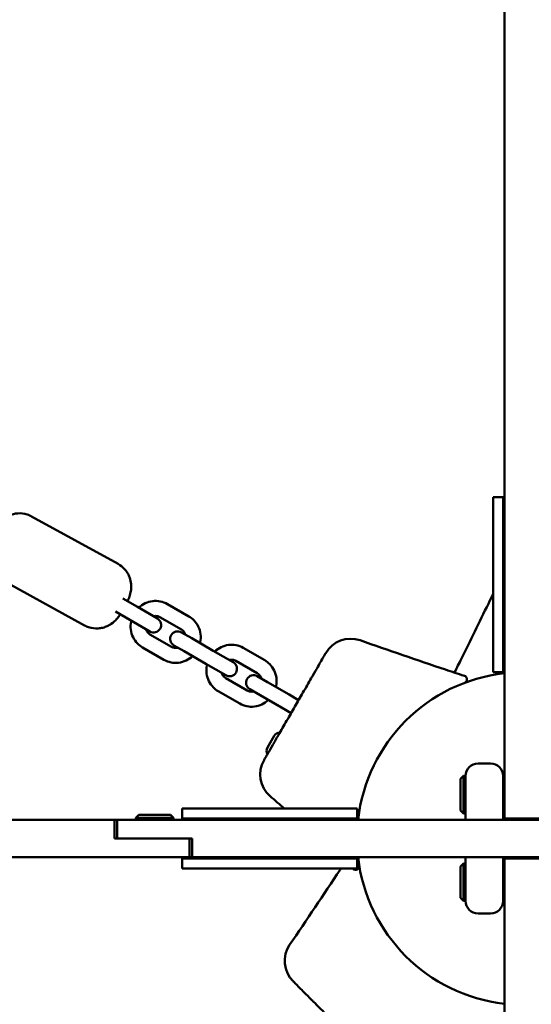
# Model space of a CAD drawing. Units: millimetres. Extents: x -271 to 14618, y 3846 to 17858.
# Drawn here: x 6955 to 7160, y 12849 to 13243 of the extents above; entities that cross this region are included whole.
import ezdxf

# ---------------------------------------------------------------- set-up
doc = ezdxf.new("R2010")
doc.units = ezdxf.units.MM
doc.layers.add('Dimension', color=7, linetype='Continuous')
doc.layers.add('Widoczne (ISO)', color=7, linetype='Continuous', lineweight=50)
doc.styles.get("Standard").update_dxf_attribs({"font": 'tahoma.ttf'})
doc.dimstyles.new('Standard$0', dxfattribs={"dimtxt": 0.18, "dimasz": 0.18, "dimexe": 0.18, "dimexo": 0.0625, "dimgap": 0.09, "dimtad": 0, "dimtih": 1, "dimtoh": 1, "dimdec": 4, "dimzin": 0, "dimdsep": 46, "dimtxsty": 'Standard', "dimcen": 0.09, "dimadec": 0, "dimazin": 0, "dimtfac": 1, "dimtdec": 4, "dimtofl": 0, "dimtmove": 0, "dimatfit": 3, "dimfxl": 1, "dimtolj": 1, "dimtzin": 0, "dimarcsym": 0})

# ---------------------------------------------------------------- blocks, each defined once
blk = doc.blocks.new('*D8')
at = {"layer": 'Defpoints', "color": 0}
for p in [(9564.97, 14938.6), (107.74, 6834.23), (6038.77, 6834.23)]:
    blk.add_point(p, dxfattribs=at)
at = {"layer": 'Dimension', "color": 0, "linetype": 'ByBlock', "lineweight": -2}
for p, q in [((9564.91, 14938.6), (107.56, 14938.6)), ((107.74, 14738.6), (107.74, 11017.21)), ((107.74, 7034.23), (107.74, 10755.62)), ((6038.71, 6834.23), (107.56, 6834.23))]:
    blk.add_line(p, q, dxfattribs=at)
at = {"layer": 'Dimension', "color": 0}
for points in [[(74.41, 14738.6), (141.07, 14738.6), (107.74, 14938.6)], [(74.41, 7034.23), (141.07, 7034.23), (107.74, 6834.23)]]:
    blk.add_solid(points, dxfattribs=at)
at = {"layer": 'Dimension', "color": 0, "insert": (107.74, 10886.42), "char_height": 250, "attachment_point": 5}
blk.add_mtext('\\A1;8104', dxfattribs=at)
blk = doc.blocks.new('*D9')
at = {"layer": 'Defpoints', "color": 0}
for p in [(4480.49, 16370.18), (5656.51, 5317.1), (14145.12, 5317.1)]:
    blk.add_point(p, dxfattribs=at)
at = {"layer": 'Dimension', "color": 0, "linetype": 'ByBlock', "lineweight": -2}
for p, q in [((4480.55, 16370.18), (14145.3, 16370.18)), ((14145.12, 16170.18), (14145.12, 10973.94)), ((14145.12, 5517.1), (14145.12, 10713.35)), ((5656.57, 5317.1), (14145.3, 5317.1))]:
    blk.add_line(p, q, dxfattribs=at)
at = {"layer": 'Dimension', "color": 0}
for points in [[(14111.79, 16170.18), (14178.45, 16170.18), (14145.12, 16370.18)], [(14111.79, 5517.1), (14178.45, 5517.1), (14145.12, 5317.1)]]:
    blk.add_solid(points, dxfattribs=at)
at = {"layer": 'Dimension', "color": 0, "insert": (14145.12, 10843.64), "char_height": 250, "attachment_point": 5}
blk.add_mtext('\\A1;11053', dxfattribs=at)

msp = doc.modelspace()

# ---------------------------------------------------------------- linework, layer by layer
at = {"layer": 'Widoczne (ISO)'}
for p, q in [((7149.01, 13302.2), (7149.01, 13095.38)), ((7149.01, 12930.75), (7149.01, 13095.38)), ((7144.51, 13041.42), (7144.51, 13051.68)), ((7144.51, 13051.68), (7148.51, 13051.68)), ((7148.51, 13051.68), (7148.51, 13041.42)), ((6959.72, 13043.97), (6994.37, 13024.95)), ((7144.51, 12981.68), (7144.51, 13041.42)), ((7148.51, 13041.42), (7148.51, 12981.68)), ((6946.24, 13019.43), (6980.89, 13000.41)), ((6996.3, 13011.14), (7002.11, 13007.78)), ((7010.11, 13003.16), (7002.11, 13007.78)), ((7022.72, 13003.97), (7014.11, 13008.94)), ((6993.36, 13005.91), (6999.11, 13002.59)), ((7019.72, 12998.77), (7011.11, 13003.74)), ((6999.11, 13002.59), (7007.11, 12997.97)), ((7007.11, 12996.82), (7015.72, 12991.84)), ((7023.85, 12995.23), (7019.73, 12997.61)), ((7023.85, 12995.23), (7032.47, 12990.26)), ((7004.11, 12991.62), (7012.72, 12986.65)), ((7016.73, 12992.41), (7020.85, 12990.03)), ((7053.08, 12986.44), (7044.46, 12991.41)), ((7020.85, 12990.03), (7029.47, 12985.06)), ((7040.47, 12985.64), (7032.47, 12990.26)), ((7029.47, 12985.06), (7037.47, 12980.44)), ((7050.08, 12981.24), (7041.46, 12986.22)), ((7037.46, 12979.29), (7046.08, 12974.32)), ((7054.21, 12977.7), (7050.09, 12980.08)), ((7144.51, 12981.68), (7148.51, 12981.68)), ((7054.21, 12977.7), (7062.83, 12972.73)), ((7034.46, 12974.09), (7043.08, 12969.12)), ((7047.09, 12974.89), (7051.21, 12972.51)), ((7051.21, 12972.51), (7059.83, 12967.53)), ((7066.64, 12970.53), (7062.83, 12972.73)), ((7059.83, 12967.53), (7063.64, 12965.33)), ((7054.17, 12951.53), (7056.86, 12956.19)), ((7143.51, 12945.18), (7138.51, 12945.18)), ((7131.51, 12938.98), (7132.71, 12940.18)), ((7132.71, 12940.18), (7132.71, 12925.18)), ((7133.51, 12940.18), (7132.71, 12940.18)), ((7133.51, 12930.18), (7133.51, 12940.18)), ((7148.51, 12940.18), (7148.51, 12930.18)), ((7131.51, 12926.38), (7131.51, 12938.98)), ((7148.51, 12935.68), (7149.01, 12935.68)), ((7133.51, 12930.18), (7133.51, 12922.68)), ((7148.51, 12922.68), (7148.51, 12930.18)), ((7148.51, 12929.68), (7149.01, 12929.68)), ((7149.01, 12930.75), (7149.01, 12923.18)), ((7002.69, 12924.68), (7001.49, 12923.48)), ((7002.69, 12924.68), (7015.29, 12924.68)), ((7015.29, 12924.68), (7016.49, 12923.48)), ((7020.01, 12927.18), (7030.27, 12927.18)), ((7020.01, 12923.18), (7020.01, 12927.18)), ((7030.27, 12927.18), (7090.01, 12927.18)), ((7090.01, 12923.18), (7090.01, 12927.18)), ((7131.51, 12926.38), (7132.71, 12925.18)), ((7133.51, 12925.18), (7132.71, 12925.18)), ((6992.99, 12922.68), (6709.85, 12922.68)), ((6992.99, 12922.68), (6992.99, 12915.18)), ((6992.99, 12922.68), (6993.99, 12922.68)), ((6993.99, 12915.18), (6993.99, 12922.68)), ((7006.59, 12922.68), (6993.99, 12922.68)), ((7016.49, 12923.48), (7001.49, 12923.48)), ((7001.49, 12922.68), (7001.49, 12923.48)), ((7369.65, 12922.68), (7006.59, 12922.68)), ((7016.49, 12922.68), (7016.49, 12923.48)), ((7030.27, 12923.18), (7020.01, 12923.18)), ((7090.01, 12923.18), (7030.27, 12923.18)), ((7164.01, 12923.18), (7149.01, 12923.18)), ((7149.01, 12922.68), (7149.01, 12923.18)), ((7006.59, 12915.18), (6992.99, 12915.18)), ((7023.99, 12915.18), (7006.59, 12915.18)), ((7018.56, 12915.18), (7006.59, 12915.18)), ((7022.99, 12907.68), (7022.99, 12915.18)), ((7023.99, 12915.18), (7023.99, 12907.68)), ((6709.85, 12907.68), (7006.59, 12907.68)), ((7006.59, 12907.68), (7018.56, 12907.68)), ((7022.99, 12907.68), (7018.56, 12907.68)), ((7020.01, 12907.18), (7030.27, 12907.18)), ((7020.01, 12903.18), (7020.01, 12907.18)), ((7023.99, 12907.68), (7022.99, 12907.68)), ((7369.65, 12907.68), (7023.99, 12907.68)), ((7030.27, 12907.18), (7090.01, 12907.18)), ((7090.01, 12903.18), (7090.01, 12907.18)), ((7131.51, 12903.98), (7132.71, 12905.18)), ((7132.71, 12905.18), (7132.71, 12890.18)), ((7133.51, 12905.18), (7132.71, 12905.18)), ((7133.51, 12907.68), (7133.51, 12900.18)), ((7148.51, 12900.18), (7148.51, 12907.68)), ((7149.01, 12907.18), (7149.01, 12907.68)), ((7164.01, 12907.18), (7149.01, 12907.18)), ((7149.01, 12907.18), (7149.01, 12902.75)), ((7030.27, 12903.18), (7020.01, 12903.18)), ((7090.01, 12903.18), (7030.27, 12903.18)), ((7131.51, 12891.38), (7131.51, 12903.98)), ((7148.51, 12900.68), (7149.01, 12900.68)), ((7149.01, 12477.14), (7149.01, 12902.75)), ((7133.51, 12890.18), (7133.51, 12900.18)), ((7148.51, 12900.18), (7148.51, 12890.18)), ((7148.51, 12894.68), (7149.01, 12894.68)), ((7131.51, 12891.38), (7132.71, 12890.18)), ((7133.51, 12890.18), (7132.71, 12890.18)), ((7143.51, 12885.18), (7138.51, 12885.18))]:
    msp.add_line(p, q, dxfattribs=at)
for centre, radius, start, end in [((7156.97, 13012.37), 11.5, 133.8384, 137.4007), ((7008.61, 13000.56), 3, 240, 60), ((7018.23, 12995.01), 3, 60, 240), ((7087.46, 12983.58), 11.5, 70.7915, 150), ((7038.97, 12983.04), 3, 240, 60), ((7048.59, 12977.48), 3, 60, 240), ((7156.51, 12915.18), 66.5, 96.4757, 173.5243), ((7156.51, 12915.18), 66.5, 96.4757, 173.5243), ((7132.52, 12978.81), 1.5, 290.6532, 72.1612), ((7059.08, 12954.91), 2.56, 89.4845, 150), ((7056.39, 12950.25), 2.56, 150, 210.5155), ((7062.75, 12940.78), 11.5, 150, 229.2581), ((7138.51, 12940.18), 5, 90, 180), ((7143.51, 12940.18), 5, 0, 90), ((7089.41, 12904.11), 1.5, 227.8556, 9.3658), ((7156.51, 12915.18), 66.5, 186.4757, 263.5243), ((7156.51, 12915.18), 66.5, 186.4757, 263.5243), ((7138.51, 12890.18), 5, 180, 270), ((7143.51, 12890.18), 5, 270, 0), ((7072.56, 12866.19), 11.5, 145.7915, 225)]:
    msp.add_arc(centre, radius, start, end, dxfattribs=at)
for points, knots in [([(6949.66, 13043.8), (6949.93, 13043.96), (6950.23, 13044.12), (6951.08, 13044.51), (6951.67, 13044.74), (6952.95, 13045.05), (6953.55, 13045.16), (6955.33, 13045.27), (6956.66, 13045.16), (6958.6, 13044.52), (6959.17, 13044.27), (6959.72, 13043.97)], [3.9495495, 3.9495495, 3.9495495, 3.9495495, 3.9971646, 3.9971646, 4.0601382, 4.0601382, 4.1039914, 4.1039914, 4.1715526, 4.1715526, 4.1998148, 4.1998148, 4.1998148, 4.1998148]), ([(6994.37, 13024.95), (6995.31, 13024.43), (6996.17, 13023.76), (6997.58, 13022.26), (6998.12, 13021.44), (6998.99, 13019.74), (6999.24, 13018.91), (6999.62, 13017.17), (6999.64, 13016.43), (6999.61, 13014.82), (6999.5, 13014.21), (6999.19, 13012.7), (6998.97, 13012.07), (6998.56, 13010.97), (6998.37, 13010.51), (6998.17, 13010.06)], [4.199815, 4.199815, 4.199815, 4.199815, 4.248836, 4.248836, 4.30275, 4.30275, 4.373121, 4.373121, 4.480231, 4.480231, 4.658956, 4.658956, 4.996181, 4.996181, 5.266204, 5.266204, 5.266204, 5.266204]), ([(7131.82, 12987.09), (7135.4, 12994.27), (7139.02, 13001.68), (7143.23, 13010.37), (7143.87, 13011.68), (7144.51, 13013)], [0, 0, 0, 0, 2.457116, 2.457116, 2.895737, 2.895737, 2.895737, 2.895737]), ([(7014.11, 13008.94), (7013.23, 13009.45), (7012.26, 13009.81), (7010.26, 13010.21), (7009.23, 13010.24), (7007.18, 13009.98), (7006.17, 13009.68), (7004.29, 13008.79), (7003.41, 13008.19), (7002.65, 13007.47)], [4.712389, 4.712389, 4.712389, 4.712389, 5.02338, 5.02338, 5.336285, 5.336285, 5.653964, 5.653964, 5.973887, 5.973887, 5.973887, 5.973887]), ([(6995.25, 13004.82), (6995.06, 13004.54), (6994.86, 13004.27), (6994.29, 13003.51), (6993.9, 13003.02), (6992.91, 13002.03), (6992.47, 13001.59), (6991.25, 13000.74), (6990.74, 13000.42), (6989.53, 12999.87), (6988.94, 12999.64), (6987.67, 12999.33), (6987.06, 12999.22), (6985.28, 12999.11), (6983.95, 12999.22), (6982.01, 12999.86), (6981.44, 13000.11), (6980.89, 13000.41)], [6.357373, 6.357373, 6.357373, 6.357373, 6.5373489, 6.5373489, 6.8515082, 6.8515082, 7.0433564, 7.0433564, 7.1387572, 7.1387572, 7.2017309, 7.2017309, 7.245584, 7.245584, 7.3131453, 7.3131453, 7.3414075, 7.3414075, 7.3414075, 7.3414075]), ([(7011.11, 13003.74), (7010.74, 13003.95), (7010.34, 13004.09), (7009.51, 13004.21), (7009.09, 13004.2), (7008.62, 13004.1), (7008.57, 13004.09), (7008.53, 13004.08)], [4.712389, 4.712389, 4.712389, 4.712389, 5.0734037, 5.0734037, 5.4196439, 5.4196439, 5.4558823, 5.4558823, 5.4558823, 5.4558823]), ([(7027.18, 12993.31), (7027.21, 12993.44), (7027.23, 12993.57), (7027.46, 12994.75), (7027.5, 12995.83), (7027.23, 12997.94), (7026.93, 12998.96), (7026.02, 13000.84), (7025.42, 13001.7), (7024.11, 13003.03), (7023.44, 13003.55), (7022.72, 13003.97)], [3.450891, 3.450891, 3.450891, 3.450891, 3.491007, 3.491007, 3.817717, 3.817717, 4.140087, 4.140087, 4.456873, 4.456873, 4.712389, 4.712389, 4.712389, 4.712389]), ([(6999.65, 13002.28), (6999.62, 13002.15), (6999.59, 13002.02), (6999.36, 13000.84), (6999.32, 12999.76), (6999.59, 12997.65), (6999.89, 12996.62), (7000.8, 12994.74), (7001.4, 12993.88), (7002.72, 12992.55), (7003.38, 12992.04), (7004.11, 12991.62)], [6.592483, 6.592483, 6.592483, 6.592483, 6.632599, 6.632599, 6.959309, 6.959309, 7.28168, 7.28168, 7.598466, 7.598466, 7.853982, 7.853982, 7.853982, 7.853982]), ([(7005.53, 12998.88), (7005.57, 12998.72), (7005.63, 12998.57), (7005.85, 12998.05), (7006.07, 12997.72), (7006.56, 12997.19), (7006.82, 12996.98), (7007.11, 12996.82)], [7.1104883, 7.1104883, 7.1104883, 7.1104883, 7.2398502, 7.2398502, 7.5673447, 7.5673447, 7.8539816, 7.8539816, 7.8539816, 7.8539816]), ([(7021.3, 12996.7), (7021.25, 12996.86), (7021.2, 12997.01), (7020.98, 12997.53), (7020.76, 12997.87), (7020.27, 12998.4), (7020.01, 12998.61), (7019.72, 12998.77)], [3.9688957, 3.9688957, 3.9688957, 3.9688957, 4.0982575, 4.0982575, 4.425752, 4.425752, 4.712389, 4.712389, 4.712389, 4.712389]), ([(7015.72, 12991.84), (7016.08, 12991.63), (7016.48, 12991.49), (7017.31, 12991.37), (7017.74, 12991.39), (7018.21, 12991.49), (7018.25, 12991.5), (7018.3, 12991.51)], [1.5707963, 1.5707963, 1.5707963, 1.5707963, 1.9318111, 1.9318111, 2.2780513, 2.2780513, 2.3142896, 2.3142896, 2.3142896, 2.3142896]), ([(7044.46, 12991.41), (7043.58, 12991.92), (7042.62, 12992.28), (7040.62, 12992.68), (7039.59, 12992.72), (7037.54, 12992.46), (7036.53, 12992.16), (7034.65, 12991.26), (7033.77, 12990.66), (7033.01, 12989.95)], [4.712389, 4.712389, 4.712389, 4.712389, 5.02338, 5.02338, 5.336285, 5.336285, 5.653964, 5.653964, 5.973887, 5.973887, 5.973887, 5.973887]), ([(7012.72, 12986.65), (7013.6, 12986.14), (7014.56, 12985.78), (7016.56, 12985.38), (7017.6, 12985.34), (7019.64, 12985.6), (7020.65, 12985.9), (7022.54, 12986.8), (7023.41, 12987.4), (7024.18, 12988.11)], [1.570796, 1.570796, 1.570796, 1.570796, 1.881787, 1.881787, 2.194692, 2.194692, 2.512371, 2.512371, 2.832295, 2.832295, 2.832295, 2.832295]), ([(7077.5, 12989.33), (7077.5, 12989.33), (7077.5, 12989.33), (7077.48, 12989.3), (7077.42, 12989.21), (7077.23, 12988.87), (7077.08, 12988.61), (7076.6, 12987.77), (7076.2, 12987.08), (7075.3, 12985.53), (7074.85, 12984.74), (7073.72, 12982.8), (7073.02, 12981.57), (7072.09, 12979.97), (7071.9, 12979.64), (7071.71, 12979.31)], [0.230734, 0.230734, 0.230734, 0.230734, 0.276417, 0.276417, 0.552829, 0.552829, 0.843471, 0.843471, 1.297117, 1.297117, 1.64968, 1.64968, 2.098571, 2.098571, 2.215225, 2.215225, 2.215225, 2.215225]), ([(7030.01, 12984.75), (7029.98, 12984.62), (7029.95, 12984.49), (7029.72, 12983.31), (7029.68, 12982.23), (7029.95, 12980.12), (7030.25, 12979.1), (7031.16, 12977.22), (7031.76, 12976.36), (7033.07, 12975.03), (7033.74, 12974.51), (7034.46, 12974.09)], [6.592483, 6.592483, 6.592483, 6.592483, 6.632599, 6.632599, 6.959309, 6.959309, 7.28168, 7.28168, 7.598466, 7.598466, 7.853982, 7.853982, 7.853982, 7.853982]), ([(7041.46, 12986.22), (7041.1, 12986.43), (7040.7, 12986.57), (7039.87, 12986.69), (7039.44, 12986.67), (7038.97, 12986.57), (7038.93, 12986.56), (7038.88, 12986.55)], [4.712389, 4.712389, 4.712389, 4.712389, 5.0734037, 5.0734037, 5.4196439, 5.4196439, 5.4558823, 5.4558823, 5.4558823, 5.4558823]), ([(7057.53, 12975.78), (7057.56, 12975.91), (7057.59, 12976.04), (7057.82, 12977.22), (7057.86, 12978.3), (7057.59, 12980.41), (7057.29, 12981.44), (7056.38, 12983.32), (7055.78, 12984.18), (7054.47, 12985.51), (7053.8, 12986.02), (7053.08, 12986.44)], [3.450891, 3.450891, 3.450891, 3.450891, 3.491007, 3.491007, 3.817717, 3.817717, 4.140087, 4.140087, 4.456873, 4.456873, 4.712389, 4.712389, 4.712389, 4.712389]), ([(7035.88, 12981.36), (7035.93, 12981.2), (7035.98, 12981.05), (7036.21, 12980.53), (7036.42, 12980.19), (7036.91, 12979.66), (7037.18, 12979.45), (7037.46, 12979.29)], [7.1104883, 7.1104883, 7.1104883, 7.1104883, 7.2398502, 7.2398502, 7.5673447, 7.5673447, 7.8539816, 7.8539816, 7.8539816, 7.8539816]), ([(7051.66, 12979.18), (7051.61, 12979.34), (7051.56, 12979.49), (7051.33, 12980.01), (7051.12, 12980.34), (7050.63, 12980.87), (7050.36, 12981.08), (7050.08, 12981.24)], [3.9688957, 3.9688957, 3.9688957, 3.9688957, 4.0982575, 4.0982575, 4.425752, 4.425752, 4.712389, 4.712389, 4.712389, 4.712389]), ([(7071.71, 12979.31), (7070.59, 12977.37), (7069.48, 12975.44), (7067.29, 12971.65), (7066.21, 12969.79), (7065.14, 12967.93), (7064.04, 12966.02), (7062.94, 12964.12), (7060.75, 12960.33), (7059.66, 12958.44), (7058.57, 12956.55)], [0, 0, 0, 0, 0.674894, 0.674894, 1.319336, 1.319336, 1.319336, 1.979005, 1.979005, 2.638673, 2.638673, 2.638673, 2.638673]), ([(7046.08, 12974.32), (7046.44, 12974.11), (7046.84, 12973.97), (7047.67, 12973.85), (7048.1, 12973.86), (7048.57, 12973.96), (7048.61, 12973.97), (7048.66, 12973.98)], [1.5707963, 1.5707963, 1.5707963, 1.5707963, 1.9318111, 1.9318111, 2.2780513, 2.2780513, 2.3142896, 2.3142896, 2.3142896, 2.3142896]), ([(7043.08, 12969.12), (7043.96, 12968.61), (7044.92, 12968.25), (7046.92, 12967.85), (7047.95, 12967.82), (7050, 12968.08), (7051.01, 12968.38), (7052.89, 12969.27), (7053.77, 12969.87), (7054.53, 12970.59)], [1.570796, 1.570796, 1.570796, 1.570796, 1.881787, 1.881787, 2.194692, 2.194692, 2.512371, 2.512371, 2.832295, 2.832295, 2.832295, 2.832295]), ([(7058.57, 12956.55), (7058.18, 12955.86), (7057.78, 12955.18), (7057.01, 12953.85), (7056.64, 12953.2), (7055.55, 12951.32), (7054.89, 12950.18), (7054.1, 12948.8), (7053.85, 12948.38), (7053.23, 12947.3), (7052.97, 12946.85), (7052.81, 12946.57), (7052.79, 12946.53), (7052.79, 12946.53)], [0, 0, 0, 0, 0.239507, 0.239507, 0.479014, 0.479014, 0.981741, 0.981741, 1.245272, 1.245272, 1.776942, 1.776942, 1.983081, 1.983081, 1.983081, 1.983081]), ([(7064.43, 12858.05), (7064.43, 12858.05), (7064.43, 12858.05), (7064.46, 12858.03), (7064.53, 12857.95), (7064.81, 12857.67), (7065.02, 12857.47), (7065.71, 12856.78), (7066.27, 12856.21), (7067.54, 12854.95), (7068.18, 12854.3), (7069.77, 12852.72), (7070.77, 12851.72), (7072.07, 12850.41), (7072.34, 12850.14), (7072.62, 12849.87)], [0.230734, 0.230734, 0.230734, 0.230734, 0.276417, 0.276417, 0.552829, 0.552829, 0.843471, 0.843471, 1.297117, 1.297117, 1.64968, 1.64968, 2.098571, 2.098571, 2.215225, 2.215225, 2.215225, 2.215225]), ([(7072.62, 12849.87), (7074.2, 12848.29), (7075.77, 12846.71), (7078.87, 12843.62), (7080.39, 12842.1), (7081.91, 12840.58), (7083.46, 12839.02), (7085.02, 12837.47), (7088.11, 12834.37), (7089.65, 12832.83), (7091.2, 12831.29)], [0, 0, 0, 0, 0.674894, 0.674894, 1.319336, 1.319336, 1.319336, 1.979005, 1.979005, 2.638673, 2.638673, 2.638673, 2.638673])]:
    msp.add_open_spline(points, degree=3, knots=knots, dxfattribs=at)
for points in [[(7091.24, 12994.44), (7102.63, 12990.47), (7114.16, 12986.48), (7125.41, 12982.71)], [(7129.02, 12981.52), (7129.97, 12983.4), (7130.91, 12985.26), (7131.82, 12987.09)], [(7125.41, 12982.71), (7127.87, 12981.89), (7130.41, 12981.06), (7132.98, 12980.24)], [(7060.91, 12927.18), (7059.02, 12928.81), (7057.13, 12930.44), (7055.24, 12932.07)], [(7066.11, 12922.68), (7065.92, 12922.84), (7065.72, 12923.01), (7065.53, 12923.18)], [(7083.76, 12907.18), (7083.58, 12907.35), (7083.39, 12907.51), (7083.21, 12907.68)], [(7063.05, 12872.65), (7069.84, 12882.63), (7076.68, 12892.73), (7083.22, 12902.63)], [(7083.22, 12902.63), (7083.35, 12902.81), (7083.47, 12902.99), (7083.59, 12903.18)], [(7088.41, 12903), (7088.34, 12903.06), (7088.27, 12903.12), (7088.21, 12903.18)]]:
    msp.add_open_spline(points, degree=3, dxfattribs=at)

# ---------------------------------------------------------------- dimensions: what is measured, and where the dimension line sits
at = {"layer": 'Dimension'}
for base, p1, p2, picture, middle in [((14145.12, 5317.1), (4480.49, 16370.18), (5656.51, 5317.1), '*D9', (14145.12, 10843.64)), ((107.74, 6834.23), (9564.97, 14938.6), (6038.77, 6834.23), '*D8', (107.74, 10886.42))]:
    dim = msp.add_linear_dim(base=base, p1=p1, p2=p2, angle=90, dimstyle='Standard$0', override={"dimtxt": 250, "dimasz": 200, "dimdec": 0, "dimarcsym": 1}, dxfattribs=at)
    dim.commit()
    dim.dimension.update_dxf_attribs({"geometry": picture, "text_midpoint": middle})

doc.saveas('drawing.dxf')
